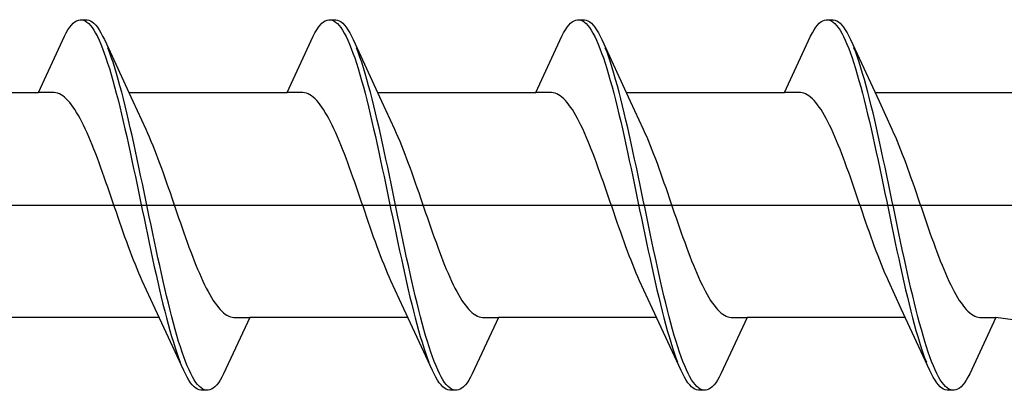
# Model space of a CAD drawing. Extents: x 105 to 1155, y 126 to 1687.
# Drawn here: x 840 to 851, y 527 to 531 of the extents above; entities that cross this region are included whole.
import ezdxf

# ---------------------------------------------------------------- set-up
doc = ezdxf.new("R2010")
doc.units = 0
doc.layers.add('YKK_13', color=4, linetype='CONTINUOUS', lineweight=30)

msp = doc.modelspace()

# ---------------------------------------------------------------- linework, layer by layer
at = {"layer": 'YKK_13', "linetype": 'ByBlock', "lineweight": -2, "ltscale": 3}
for p, q in [((840.833, 531.076), (840.853, 531.088)), ((840.853, 531.088), (840.873, 531.096)), ((840.873, 531.096), (840.892, 531.1)), ((840.892, 531.1), (840.972, 531.1)), ((840.931, 531.095), (840.951, 531.086)), ((840.951, 531.086), (840.97, 531.073)), ((840.972, 531.1), (840.992, 531.096)), ((840.992, 531.096), (841.011, 531.088)), ((841.011, 531.088), (841.031, 531.076)), ((843.653, 531.076), (843.673, 531.088)), ((843.673, 531.088), (843.693, 531.096)), ((843.693, 531.096), (843.712, 531.1)), ((843.712, 531.1), (843.792, 531.1)), ((843.751, 531.095), (843.771, 531.086)), ((843.771, 531.086), (843.79, 531.073)), ((843.792, 531.1), (843.812, 531.096)), ((843.812, 531.096), (843.831, 531.088)), ((843.831, 531.088), (843.851, 531.076)), ((846.473, 531.076), (846.493, 531.088)), ((846.493, 531.088), (846.513, 531.096)), ((846.513, 531.096), (846.532, 531.1)), ((846.532, 531.1), (846.612, 531.1)), ((846.571, 531.095), (846.591, 531.086)), ((846.591, 531.086), (846.61, 531.073)), ((846.612, 531.1), (846.632, 531.096)), ((846.632, 531.096), (846.651, 531.088)), ((846.651, 531.088), (846.671, 531.076)), ((849.293, 531.076), (849.313, 531.088)), ((849.313, 531.088), (849.333, 531.096)), ((849.333, 531.096), (849.352, 531.1)), ((849.352, 531.1), (849.432, 531.1)), ((849.391, 531.095), (849.411, 531.086)), ((849.411, 531.086), (849.43, 531.073)), ((849.432, 531.1), (849.452, 531.096)), ((849.452, 531.096), (849.471, 531.088)), ((849.471, 531.088), (849.491, 531.076)), ((840.735, 530.952), (840.755, 530.985)), ((840.755, 530.985), (840.775, 531.014)), ((840.775, 531.014), (840.794, 531.038)), ((840.794, 531.038), (840.814, 531.059)), ((840.814, 531.059), (840.833, 531.076)), ((840.97, 531.073), (840.99, 531.056)), ((840.99, 531.056), (841.01, 531.035)), ((841.01, 531.035), (841.029, 531.01)), ((841.029, 531.01), (841.049, 530.98)), ((841.031, 531.076), (841.05, 531.059)), ((841.049, 530.98), (841.068, 530.947)), ((841.05, 531.059), (841.07, 531.038)), ((841.07, 531.038), (841.09, 531.014)), ((841.09, 531.014), (841.109, 530.985)), ((841.109, 530.985), (841.129, 530.952)), ((843.555, 530.952), (843.575, 530.985)), ((843.575, 530.985), (843.595, 531.014)), ((843.595, 531.014), (843.614, 531.038)), ((843.614, 531.038), (843.634, 531.059)), ((843.634, 531.059), (843.653, 531.076)), ((843.79, 531.073), (843.81, 531.056)), ((843.81, 531.056), (843.83, 531.035)), ((843.83, 531.035), (843.849, 531.01)), ((843.849, 531.01), (843.869, 530.98)), ((843.851, 531.076), (843.87, 531.059)), ((843.869, 530.98), (843.888, 530.947)), ((843.87, 531.059), (843.89, 531.038)), ((843.89, 531.038), (843.91, 531.014)), ((843.91, 531.014), (843.929, 530.985)), ((843.929, 530.985), (843.949, 530.952)), ((846.375, 530.952), (846.395, 530.985)), ((846.395, 530.985), (846.415, 531.014)), ((846.415, 531.014), (846.434, 531.038)), ((846.434, 531.038), (846.454, 531.059)), ((846.454, 531.059), (846.473, 531.076)), ((846.61, 531.073), (846.63, 531.056)), ((846.63, 531.056), (846.65, 531.035)), ((846.65, 531.035), (846.669, 531.01)), ((846.669, 531.01), (846.689, 530.98)), ((846.671, 531.076), (846.69, 531.059)), ((846.689, 530.98), (846.708, 530.947)), ((846.69, 531.059), (846.71, 531.038)), ((846.71, 531.038), (846.73, 531.014)), ((846.73, 531.014), (846.749, 530.985)), ((846.749, 530.985), (846.769, 530.952)), ((849.195, 530.952), (849.215, 530.985)), ((849.215, 530.985), (849.235, 531.014)), ((849.235, 531.014), (849.254, 531.038)), ((849.254, 531.038), (849.274, 531.059)), ((849.274, 531.059), (849.293, 531.076)), ((849.43, 531.073), (849.45, 531.056)), ((849.45, 531.056), (849.47, 531.035)), ((849.47, 531.035), (849.489, 531.01)), ((849.489, 531.01), (849.509, 530.98)), ((849.491, 531.076), (849.51, 531.059)), ((849.509, 530.98), (849.528, 530.947)), ((849.51, 531.059), (849.53, 531.038)), ((849.53, 531.038), (849.55, 531.014)), ((849.55, 531.014), (849.569, 530.985)), ((849.569, 530.985), (849.589, 530.952)), ((840.419, 530.275), (840.716, 530.915)), ((840.716, 530.915), (840.735, 530.952)), ((841.068, 530.947), (841.088, 530.909)), ((841.088, 530.909), (841.108, 530.868)), ((841.108, 530.868), (841.127, 530.823)), ((841.129, 530.952), (841.148, 530.915)), ((841.148, 530.915), (841.168, 530.875)), ((841.168, 530.875), (841.491, 530.176)), ((843.239, 530.275), (843.536, 530.915)), ((843.536, 530.915), (843.555, 530.952)), ((843.888, 530.947), (843.908, 530.909)), ((843.908, 530.909), (843.928, 530.868)), ((843.928, 530.868), (843.947, 530.823)), ((843.949, 530.952), (843.968, 530.915)), ((843.968, 530.915), (843.988, 530.875)), ((843.988, 530.875), (844.311, 530.176)), ((846.059, 530.275), (846.356, 530.915)), ((846.356, 530.915), (846.375, 530.952)), ((846.708, 530.947), (846.728, 530.909)), ((846.728, 530.909), (846.748, 530.868)), ((846.748, 530.868), (846.767, 530.823)), ((846.769, 530.952), (846.788, 530.915)), ((846.788, 530.915), (846.808, 530.875)), ((846.808, 530.875), (847.131, 530.176)), ((848.879, 530.275), (849.176, 530.915)), ((849.176, 530.915), (849.195, 530.952)), ((849.528, 530.947), (849.548, 530.909)), ((849.548, 530.909), (849.568, 530.868)), ((849.568, 530.868), (849.587, 530.823)), ((849.589, 530.952), (849.608, 530.915)), ((849.608, 530.915), (849.628, 530.875)), ((849.628, 530.875), (849.951, 530.176)), ((841.127, 530.823), (841.147, 530.775)), ((841.147, 530.775), (841.166, 530.722)), ((841.227, 530.731), (841.207, 530.782)), ((843.947, 530.823), (843.967, 530.775)), ((843.967, 530.775), (843.986, 530.722)), ((844.047, 530.731), (844.027, 530.782)), ((846.767, 530.823), (846.787, 530.775)), ((846.787, 530.775), (846.806, 530.722)), ((846.867, 530.731), (846.847, 530.782)), ((849.587, 530.823), (849.607, 530.775)), ((849.607, 530.775), (849.626, 530.722)), ((849.687, 530.731), (849.667, 530.782)), ((841.166, 530.722), (841.186, 530.667)), ((841.186, 530.667), (841.205, 530.608)), ((841.246, 530.675), (841.227, 530.731)), ((841.266, 530.617), (841.246, 530.675)), ((843.986, 530.722), (844.006, 530.667)), ((844.006, 530.667), (844.025, 530.608)), ((844.066, 530.675), (844.047, 530.731)), ((844.086, 530.617), (844.066, 530.675)), ((846.806, 530.722), (846.826, 530.667)), ((846.826, 530.667), (846.845, 530.608)), ((846.886, 530.675), (846.867, 530.731)), ((846.906, 530.617), (846.886, 530.675)), ((849.626, 530.722), (849.646, 530.667)), ((849.646, 530.667), (849.665, 530.608)), ((849.706, 530.675), (849.687, 530.731)), ((849.726, 530.617), (849.706, 530.675)), ((841.205, 530.608), (841.225, 530.546)), ((841.225, 530.546), (841.245, 530.48)), ((841.285, 530.555), (841.266, 530.617)), ((841.305, 530.49), (841.285, 530.555)), ((844.025, 530.608), (844.045, 530.546)), ((844.045, 530.546), (844.065, 530.48)), ((844.105, 530.555), (844.086, 530.617)), ((844.125, 530.49), (844.105, 530.555)), ((846.845, 530.608), (846.865, 530.546)), ((846.865, 530.546), (846.885, 530.48)), ((846.925, 530.555), (846.906, 530.617)), ((846.945, 530.49), (846.925, 530.555)), ((849.665, 530.608), (849.685, 530.546)), ((849.685, 530.546), (849.705, 530.48)), ((849.745, 530.555), (849.726, 530.617)), ((849.765, 530.49), (849.745, 530.555)), ((841.245, 530.48), (841.264, 530.412)), ((841.325, 530.422), (841.305, 530.49)), ((841.344, 530.352), (841.325, 530.422)), ((844.065, 530.48), (844.084, 530.412)), ((844.145, 530.422), (844.125, 530.49)), ((844.164, 530.352), (844.145, 530.422)), ((846.885, 530.48), (846.904, 530.412)), ((846.965, 530.422), (846.945, 530.49)), ((846.984, 530.352), (846.965, 530.422)), ((849.705, 530.48), (849.724, 530.412)), ((849.785, 530.422), (849.765, 530.49)), ((849.804, 530.352), (849.785, 530.422)), ((841.264, 530.412), (841.284, 530.341)), ((841.284, 530.341), (841.303, 530.267)), ((841.364, 530.278), (841.344, 530.352)), ((844.084, 530.412), (844.104, 530.341)), ((844.104, 530.341), (844.123, 530.267)), ((844.184, 530.278), (844.164, 530.352)), ((846.904, 530.412), (846.924, 530.341)), ((846.924, 530.341), (846.943, 530.267)), ((847.004, 530.278), (846.984, 530.352)), ((849.724, 530.412), (849.744, 530.341)), ((849.744, 530.341), (849.763, 530.267)), ((849.824, 530.278), (849.804, 530.352)), ((838.625, 530.275), (840.419, 530.275)), ((840.599, 530.275), (840.419, 530.275)), ((840.618, 530.272), (840.599, 530.275)), ((840.638, 530.267), (840.618, 530.272)), ((840.657, 530.26), (840.638, 530.267)), ((840.677, 530.25), (840.657, 530.26)), ((840.696, 530.237), (840.677, 530.25)), ((840.716, 530.222), (840.696, 530.237)), ((840.736, 530.204), (840.716, 530.222)), ((840.755, 530.184), (840.736, 530.204)), ((841.303, 530.267), (841.323, 530.19)), ((841.323, 530.19), (841.343, 530.111)), ((841.383, 530.202), (841.364, 530.278)), ((841.403, 530.124), (841.383, 530.202)), ((841.445, 530.275), (843.239, 530.275)), ((843.419, 530.275), (843.239, 530.275)), ((843.438, 530.272), (843.419, 530.275)), ((843.458, 530.267), (843.438, 530.272)), ((843.477, 530.26), (843.458, 530.267)), ((843.497, 530.25), (843.477, 530.26)), ((843.516, 530.237), (843.497, 530.25)), ((843.536, 530.222), (843.516, 530.237)), ((843.556, 530.204), (843.536, 530.222)), ((843.575, 530.184), (843.556, 530.204)), ((844.123, 530.267), (844.143, 530.19)), ((844.143, 530.19), (844.163, 530.111)), ((844.203, 530.202), (844.184, 530.278)), ((844.223, 530.124), (844.203, 530.202)), ((844.265, 530.275), (846.059, 530.275)), ((846.239, 530.275), (846.059, 530.275)), ((846.258, 530.272), (846.239, 530.275)), ((846.278, 530.267), (846.258, 530.272)), ((846.297, 530.26), (846.278, 530.267)), ((846.317, 530.25), (846.297, 530.26)), ((846.336, 530.237), (846.317, 530.25)), ((846.356, 530.222), (846.336, 530.237)), ((846.376, 530.204), (846.356, 530.222)), ((846.395, 530.184), (846.376, 530.204)), ((846.943, 530.267), (846.963, 530.19)), ((846.963, 530.19), (846.983, 530.111)), ((847.023, 530.202), (847.004, 530.278)), ((847.043, 530.124), (847.023, 530.202)), ((847.085, 530.275), (848.879, 530.275)), ((849.059, 530.275), (848.879, 530.275)), ((849.078, 530.272), (849.059, 530.275)), ((849.098, 530.267), (849.078, 530.272)), ((849.117, 530.26), (849.098, 530.267)), ((849.137, 530.25), (849.117, 530.26)), ((849.156, 530.237), (849.137, 530.25)), ((849.176, 530.222), (849.156, 530.237)), ((849.196, 530.204), (849.176, 530.222)), ((849.215, 530.184), (849.196, 530.204)), ((849.763, 530.267), (849.783, 530.19)), ((849.783, 530.19), (849.803, 530.111)), ((849.843, 530.202), (849.824, 530.278)), ((849.863, 530.124), (849.843, 530.202)), ((849.905, 530.275), (851.699, 530.275)), ((840.775, 530.162), (840.755, 530.184)), ((840.794, 530.137), (840.775, 530.162)), ((840.814, 530.11), (840.794, 530.137)), ((840.834, 530.081), (840.814, 530.11)), ((840.853, 530.049), (840.834, 530.081)), ((841.343, 530.111), (841.362, 530.03)), ((841.423, 530.043), (841.403, 530.124)), ((841.491, 530.176), (841.638, 529.859)), ((843.595, 530.162), (843.575, 530.184)), ((843.614, 530.137), (843.595, 530.162)), ((843.634, 530.11), (843.614, 530.137)), ((843.654, 530.081), (843.634, 530.11)), ((843.673, 530.049), (843.654, 530.081)), ((844.163, 530.111), (844.182, 530.03)), ((844.243, 530.043), (844.223, 530.124)), ((844.311, 530.176), (844.458, 529.859)), ((846.415, 530.162), (846.395, 530.184)), ((846.434, 530.137), (846.415, 530.162)), ((846.454, 530.11), (846.434, 530.137)), ((846.474, 530.081), (846.454, 530.11)), ((846.493, 530.049), (846.474, 530.081)), ((846.983, 530.111), (847.002, 530.03)), ((847.063, 530.043), (847.043, 530.124)), ((847.131, 530.176), (847.278, 529.859)), ((849.235, 530.162), (849.215, 530.184)), ((849.254, 530.137), (849.235, 530.162)), ((849.274, 530.11), (849.254, 530.137)), ((849.294, 530.081), (849.274, 530.11)), ((849.313, 530.049), (849.294, 530.081)), ((849.803, 530.111), (849.822, 530.03)), ((849.883, 530.043), (849.863, 530.124)), ((849.951, 530.176), (850.098, 529.859)), ((840.873, 530.016), (840.853, 530.049)), ((840.892, 529.98), (840.873, 530.016)), ((840.912, 529.943), (840.892, 529.98)), ((841.362, 530.03), (841.382, 529.947)), ((841.442, 529.96), (841.423, 530.043)), ((843.693, 530.016), (843.673, 530.049)), ((843.712, 529.98), (843.693, 530.016)), ((843.732, 529.943), (843.712, 529.98)), ((844.182, 530.03), (844.202, 529.947)), ((844.262, 529.96), (844.243, 530.043)), ((846.513, 530.016), (846.493, 530.049)), ((846.532, 529.98), (846.513, 530.016)), ((846.552, 529.943), (846.532, 529.98)), ((847.002, 530.03), (847.022, 529.947)), ((847.082, 529.96), (847.063, 530.043)), ((849.333, 530.016), (849.313, 530.049)), ((849.352, 529.98), (849.333, 530.016)), ((849.372, 529.943), (849.352, 529.98)), ((849.822, 530.03), (849.842, 529.947)), ((849.902, 529.96), (849.883, 530.043)), ((840.931, 529.903), (840.912, 529.943)), ((840.951, 529.862), (840.931, 529.903)), ((840.971, 529.819), (840.951, 529.862)), ((841.382, 529.947), (841.401, 529.862)), ((841.401, 529.862), (841.421, 529.775)), ((841.462, 529.875), (841.442, 529.96)), ((841.481, 529.789), (841.462, 529.875)), ((841.638, 529.859), (841.657, 529.815)), ((843.751, 529.903), (843.732, 529.943)), ((843.771, 529.862), (843.751, 529.903)), ((843.791, 529.819), (843.771, 529.862)), ((844.202, 529.947), (844.221, 529.862)), ((844.221, 529.862), (844.241, 529.775)), ((844.282, 529.875), (844.262, 529.96)), ((844.301, 529.789), (844.282, 529.875)), ((844.458, 529.859), (844.477, 529.815)), ((846.571, 529.903), (846.552, 529.943)), ((846.591, 529.862), (846.571, 529.903)), ((846.611, 529.819), (846.591, 529.862)), ((847.022, 529.947), (847.041, 529.862)), ((847.041, 529.862), (847.061, 529.775)), ((847.102, 529.875), (847.082, 529.96)), ((847.121, 529.789), (847.102, 529.875)), ((847.278, 529.859), (847.297, 529.815)), ((849.391, 529.903), (849.372, 529.943)), ((849.411, 529.862), (849.391, 529.903)), ((849.431, 529.819), (849.411, 529.862)), ((849.842, 529.947), (849.861, 529.862)), ((849.861, 529.862), (849.881, 529.775)), ((849.922, 529.875), (849.902, 529.96)), ((849.941, 529.789), (849.922, 529.875)), ((850.098, 529.859), (850.117, 529.815)), ((840.99, 529.774), (840.971, 529.819)), ((841.01, 529.728), (840.99, 529.774)), ((841.421, 529.775), (841.44, 529.687)), ((841.501, 529.7), (841.481, 529.789)), ((841.657, 529.815), (841.677, 529.771)), ((841.677, 529.771), (841.696, 529.724)), ((843.81, 529.774), (843.791, 529.819)), ((843.83, 529.728), (843.81, 529.774)), ((844.241, 529.775), (844.26, 529.687)), ((844.321, 529.7), (844.301, 529.789)), ((844.477, 529.815), (844.497, 529.771)), ((844.497, 529.771), (844.516, 529.724)), ((846.63, 529.774), (846.611, 529.819)), ((846.65, 529.728), (846.63, 529.774)), ((847.061, 529.775), (847.08, 529.687)), ((847.141, 529.7), (847.121, 529.789)), ((847.297, 529.815), (847.317, 529.771)), ((847.317, 529.771), (847.336, 529.724)), ((849.45, 529.774), (849.431, 529.819)), ((849.47, 529.728), (849.45, 529.774)), ((849.881, 529.775), (849.9, 529.687)), ((849.961, 529.7), (849.941, 529.789)), ((850.117, 529.815), (850.137, 529.771)), ((850.137, 529.771), (850.156, 529.724)), ((841.029, 529.68), (841.01, 529.728)), ((841.049, 529.631), (841.029, 529.68)), ((841.069, 529.581), (841.049, 529.631)), ((841.44, 529.687), (841.46, 529.597)), ((841.52, 529.611), (841.501, 529.7)), ((841.696, 529.724), (841.716, 529.676)), ((841.716, 529.676), (841.736, 529.627)), ((843.849, 529.68), (843.83, 529.728)), ((843.869, 529.631), (843.849, 529.68)), ((843.889, 529.581), (843.869, 529.631)), ((844.26, 529.687), (844.28, 529.597)), ((844.34, 529.611), (844.321, 529.7)), ((844.516, 529.724), (844.536, 529.676)), ((844.536, 529.676), (844.556, 529.627)), ((846.669, 529.68), (846.65, 529.728)), ((846.689, 529.631), (846.669, 529.68)), ((846.709, 529.581), (846.689, 529.631)), ((847.08, 529.687), (847.1, 529.597)), ((847.16, 529.611), (847.141, 529.7)), ((847.336, 529.724), (847.356, 529.676)), ((847.356, 529.676), (847.376, 529.627)), ((849.489, 529.68), (849.47, 529.728)), ((849.509, 529.631), (849.489, 529.68)), ((849.529, 529.581), (849.509, 529.631)), ((849.9, 529.687), (849.92, 529.597)), ((849.98, 529.611), (849.961, 529.7)), ((850.156, 529.724), (850.176, 529.676)), ((850.176, 529.676), (850.196, 529.627)), ((841.088, 529.529), (841.069, 529.581)), ((841.108, 529.477), (841.088, 529.529)), ((841.46, 529.597), (841.48, 529.506)), ((841.54, 529.52), (841.52, 529.611)), ((841.56, 529.428), (841.54, 529.52)), ((841.736, 529.627), (841.755, 529.577)), ((841.755, 529.577), (841.775, 529.525)), ((841.775, 529.525), (841.794, 529.473)), ((843.908, 529.529), (843.889, 529.581)), ((843.928, 529.477), (843.908, 529.529)), ((844.28, 529.597), (844.3, 529.506)), ((844.36, 529.52), (844.34, 529.611)), ((844.38, 529.428), (844.36, 529.52)), ((844.556, 529.627), (844.575, 529.577)), ((844.575, 529.577), (844.595, 529.525)), ((844.595, 529.525), (844.614, 529.473)), ((846.728, 529.529), (846.709, 529.581)), ((846.748, 529.477), (846.728, 529.529)), ((847.1, 529.597), (847.12, 529.506)), ((847.18, 529.52), (847.16, 529.611)), ((847.2, 529.428), (847.18, 529.52)), ((847.376, 529.627), (847.395, 529.577)), ((847.395, 529.577), (847.415, 529.525)), ((847.415, 529.525), (847.434, 529.473)), ((849.548, 529.529), (849.529, 529.581)), ((849.568, 529.477), (849.548, 529.529)), ((849.92, 529.597), (849.94, 529.506)), ((850, 529.52), (849.98, 529.611)), ((850.02, 529.428), (850, 529.52)), ((850.196, 529.627), (850.215, 529.577)), ((850.215, 529.577), (850.235, 529.525)), ((850.235, 529.525), (850.254, 529.473)), ((841.127, 529.423), (841.108, 529.477)), ((841.147, 529.369), (841.127, 529.423)), ((841.48, 529.506), (841.499, 529.414)), ((841.499, 529.414), (841.519, 529.322)), ((841.579, 529.336), (841.56, 529.428)), ((841.794, 529.473), (841.814, 529.419)), ((841.814, 529.419), (841.834, 529.364)), ((843.947, 529.423), (843.928, 529.477)), ((843.967, 529.369), (843.947, 529.423)), ((844.3, 529.506), (844.319, 529.414)), ((844.319, 529.414), (844.339, 529.322)), ((844.399, 529.336), (844.38, 529.428)), ((844.614, 529.473), (844.634, 529.419)), ((844.634, 529.419), (844.654, 529.364)), ((846.767, 529.423), (846.748, 529.477)), ((846.787, 529.369), (846.767, 529.423)), ((847.12, 529.506), (847.139, 529.414)), ((847.139, 529.414), (847.159, 529.322)), ((847.219, 529.336), (847.2, 529.428)), ((847.434, 529.473), (847.454, 529.419)), ((847.454, 529.419), (847.474, 529.364)), ((849.587, 529.423), (849.568, 529.477)), ((849.607, 529.369), (849.587, 529.423)), ((849.94, 529.506), (849.959, 529.414)), ((849.959, 529.414), (849.979, 529.322)), ((850.039, 529.336), (850.02, 529.428)), ((850.254, 529.473), (850.274, 529.419)), ((850.274, 529.419), (850.294, 529.364)), ((841.166, 529.314), (841.147, 529.369)), ((841.186, 529.258), (841.166, 529.314)), ((841.519, 529.322), (841.538, 529.228)), ((841.599, 529.242), (841.579, 529.336)), ((841.834, 529.364), (841.853, 529.309)), ((841.853, 529.309), (841.873, 529.253)), ((843.986, 529.314), (843.967, 529.369)), ((844.006, 529.258), (843.986, 529.314)), ((844.339, 529.322), (844.358, 529.228)), ((844.419, 529.242), (844.399, 529.336)), ((844.654, 529.364), (844.673, 529.309)), ((844.673, 529.309), (844.693, 529.253)), ((846.806, 529.314), (846.787, 529.369)), ((846.826, 529.258), (846.806, 529.314)), ((847.159, 529.322), (847.178, 529.228)), ((847.239, 529.242), (847.219, 529.336)), ((847.474, 529.364), (847.493, 529.309)), ((847.493, 529.309), (847.513, 529.253)), ((849.626, 529.314), (849.607, 529.369)), ((849.646, 529.258), (849.626, 529.314)), ((849.979, 529.322), (849.998, 529.228)), ((850.059, 529.242), (850.039, 529.336)), ((850.294, 529.364), (850.313, 529.309)), ((850.313, 529.309), (850.333, 529.253)), ((841.206, 529.202), (841.186, 529.258)), ((841.225, 529.145), (841.206, 529.202)), ((841.538, 529.228), (841.558, 529.134)), ((841.618, 529.148), (841.599, 529.242)), ((841.873, 529.253), (841.892, 529.197)), ((841.892, 529.197), (841.912, 529.14)), ((844.026, 529.202), (844.006, 529.258)), ((844.045, 529.145), (844.026, 529.202)), ((844.358, 529.228), (844.378, 529.134)), ((844.438, 529.148), (844.419, 529.242)), ((844.693, 529.253), (844.712, 529.197)), ((844.712, 529.197), (844.732, 529.14)), ((846.846, 529.202), (846.826, 529.258)), ((846.865, 529.145), (846.846, 529.202)), ((847.178, 529.228), (847.198, 529.134)), ((847.258, 529.148), (847.239, 529.242)), ((847.513, 529.253), (847.532, 529.197)), ((847.532, 529.197), (847.552, 529.14)), ((849.666, 529.202), (849.646, 529.258)), ((849.685, 529.145), (849.666, 529.202)), ((849.998, 529.228), (850.018, 529.134)), ((850.078, 529.148), (850.059, 529.242)), ((850.333, 529.253), (850.352, 529.197)), ((850.352, 529.197), (850.372, 529.14)), ((841.245, 529.088), (841.225, 529.145)), ((841.264, 529.031), (841.245, 529.088)), ((841.558, 529.134), (841.578, 529.04)), ((841.638, 529.054), (841.618, 529.148)), ((841.912, 529.14), (841.931, 529.083)), ((841.931, 529.083), (841.951, 529.026)), ((844.065, 529.088), (844.045, 529.145)), ((844.084, 529.031), (844.065, 529.088)), ((844.378, 529.134), (844.398, 529.04)), ((844.458, 529.054), (844.438, 529.148)), ((844.732, 529.14), (844.751, 529.083)), ((844.751, 529.083), (844.771, 529.026)), ((846.885, 529.088), (846.865, 529.145)), ((846.904, 529.031), (846.885, 529.088)), ((847.198, 529.134), (847.218, 529.04)), ((847.278, 529.054), (847.258, 529.148)), ((847.552, 529.14), (847.571, 529.083)), ((847.571, 529.083), (847.591, 529.026)), ((849.705, 529.088), (849.685, 529.145)), ((849.724, 529.031), (849.705, 529.088)), ((850.018, 529.134), (850.038, 529.04)), ((850.098, 529.054), (850.078, 529.148)), ((850.372, 529.14), (850.391, 529.083)), ((850.391, 529.083), (850.411, 529.026)), ((841.284, 528.974), (841.264, 529.031)), ((841.304, 528.917), (841.284, 528.974)), ((841.578, 529.04), (841.597, 528.946)), ((841.658, 528.96), (841.638, 529.054)), ((841.951, 529.026), (841.971, 528.969)), ((841.971, 528.969), (841.99, 528.912)), ((844.104, 528.974), (844.084, 529.031)), ((844.124, 528.917), (844.104, 528.974)), ((844.398, 529.04), (844.417, 528.946)), ((844.478, 528.96), (844.458, 529.054)), ((844.771, 529.026), (844.791, 528.969)), ((844.791, 528.969), (844.81, 528.912)), ((846.924, 528.974), (846.904, 529.031)), ((846.944, 528.917), (846.924, 528.974)), ((847.218, 529.04), (847.237, 528.946)), ((847.298, 528.96), (847.278, 529.054)), ((847.591, 529.026), (847.611, 528.969)), ((847.611, 528.969), (847.63, 528.912)), ((849.744, 528.974), (849.724, 529.031)), ((849.764, 528.917), (849.744, 528.974)), ((850.038, 529.04), (850.057, 528.946)), ((850.118, 528.96), (850.098, 529.054)), ((850.411, 529.026), (850.431, 528.969)), ((850.431, 528.969), (850.45, 528.912)), ((841.323, 528.86), (841.304, 528.917)), ((841.343, 528.803), (841.323, 528.86)), ((841.597, 528.946), (841.617, 528.852)), ((841.617, 528.852), (841.636, 528.758)), ((841.677, 528.866), (841.658, 528.96)), ((841.697, 528.772), (841.677, 528.866)), ((841.99, 528.912), (842.01, 528.855)), ((842.01, 528.855), (842.029, 528.798)), ((844.143, 528.86), (844.124, 528.917)), ((844.163, 528.803), (844.143, 528.86)), ((844.417, 528.946), (844.437, 528.852)), ((844.437, 528.852), (844.456, 528.758)), ((844.497, 528.866), (844.478, 528.96)), ((844.517, 528.772), (844.497, 528.866)), ((844.81, 528.912), (844.83, 528.855)), ((844.83, 528.855), (844.849, 528.798)), ((846.963, 528.86), (846.944, 528.917)), ((846.983, 528.803), (846.963, 528.86)), ((847.237, 528.946), (847.257, 528.852)), ((847.257, 528.852), (847.276, 528.758)), ((847.317, 528.866), (847.298, 528.96)), ((847.337, 528.772), (847.317, 528.866)), ((847.63, 528.912), (847.65, 528.855)), ((847.65, 528.855), (847.669, 528.798)), ((849.783, 528.86), (849.764, 528.917)), ((849.803, 528.803), (849.783, 528.86)), ((850.057, 528.946), (850.077, 528.852)), ((850.077, 528.852), (850.096, 528.758)), ((850.137, 528.866), (850.118, 528.96)), ((850.157, 528.772), (850.137, 528.866)), ((850.45, 528.912), (850.47, 528.855)), ((850.47, 528.855), (850.489, 528.798)), ((841.362, 528.747), (841.343, 528.803)), ((841.382, 528.691), (841.362, 528.747)), ((841.636, 528.758), (841.656, 528.664)), ((841.716, 528.678), (841.697, 528.772)), ((842.029, 528.798), (842.049, 528.742)), ((842.049, 528.742), (842.069, 528.686)), ((844.182, 528.747), (844.163, 528.803)), ((844.202, 528.691), (844.182, 528.747)), ((844.456, 528.758), (844.476, 528.664)), ((844.536, 528.678), (844.517, 528.772)), ((844.849, 528.798), (844.869, 528.742)), ((844.869, 528.742), (844.889, 528.686)), ((847.002, 528.747), (846.983, 528.803)), ((847.022, 528.691), (847.002, 528.747)), ((847.276, 528.758), (847.296, 528.664)), ((847.356, 528.678), (847.337, 528.772)), ((847.669, 528.798), (847.689, 528.742)), ((847.689, 528.742), (847.709, 528.686)), ((849.822, 528.747), (849.803, 528.803)), ((849.842, 528.691), (849.822, 528.747)), ((850.096, 528.758), (850.116, 528.664)), ((850.176, 528.678), (850.157, 528.772)), ((850.489, 528.798), (850.509, 528.742)), ((850.509, 528.742), (850.529, 528.686)), ((841.401, 528.636), (841.382, 528.691)), ((841.421, 528.581), (841.401, 528.636)), ((841.656, 528.664), (841.675, 528.572)), ((841.736, 528.586), (841.716, 528.678)), ((842.069, 528.686), (842.088, 528.631)), ((842.088, 528.631), (842.108, 528.577)), ((844.221, 528.636), (844.202, 528.691)), ((844.241, 528.581), (844.221, 528.636)), ((844.476, 528.664), (844.495, 528.572)), ((844.556, 528.586), (844.536, 528.678)), ((844.889, 528.686), (844.908, 528.631)), ((844.908, 528.631), (844.928, 528.577)), ((847.041, 528.636), (847.022, 528.691)), ((847.061, 528.581), (847.041, 528.636)), ((847.296, 528.664), (847.315, 528.572)), ((847.376, 528.586), (847.356, 528.678)), ((847.709, 528.686), (847.728, 528.631)), ((847.728, 528.631), (847.748, 528.577)), ((849.861, 528.636), (849.842, 528.691)), ((849.881, 528.581), (849.861, 528.636)), ((850.116, 528.664), (850.135, 528.572)), ((850.196, 528.586), (850.176, 528.678)), ((850.529, 528.686), (850.548, 528.631)), ((850.548, 528.631), (850.568, 528.577)), ((841.441, 528.527), (841.421, 528.581)), ((841.46, 528.475), (841.441, 528.527)), ((841.675, 528.572), (841.695, 528.48)), ((841.755, 528.494), (841.736, 528.586)), ((842.108, 528.577), (842.127, 528.523)), ((842.127, 528.523), (842.147, 528.471)), ((844.261, 528.527), (844.241, 528.581)), ((844.28, 528.475), (844.261, 528.527)), ((844.495, 528.572), (844.515, 528.48)), ((844.575, 528.494), (844.556, 528.586)), ((844.928, 528.577), (844.947, 528.523)), ((844.947, 528.523), (844.967, 528.471)), ((847.081, 528.527), (847.061, 528.581)), ((847.1, 528.475), (847.081, 528.527)), ((847.315, 528.572), (847.335, 528.48)), ((847.395, 528.494), (847.376, 528.586)), ((847.748, 528.577), (847.767, 528.523)), ((847.767, 528.523), (847.787, 528.471)), ((849.901, 528.527), (849.881, 528.581)), ((849.92, 528.475), (849.901, 528.527)), ((850.135, 528.572), (850.155, 528.48)), ((850.215, 528.494), (850.196, 528.586)), ((850.568, 528.577), (850.587, 528.523)), ((850.587, 528.523), (850.607, 528.471)), ((841.48, 528.423), (841.46, 528.475)), ((841.499, 528.373), (841.48, 528.423)), ((841.695, 528.48), (841.715, 528.389)), ((841.775, 528.403), (841.755, 528.494)), ((842.147, 528.471), (842.166, 528.419)), ((842.166, 528.419), (842.186, 528.369)), ((844.3, 528.423), (844.28, 528.475)), ((844.319, 528.373), (844.3, 528.423)), ((844.515, 528.48), (844.535, 528.389)), ((844.595, 528.403), (844.575, 528.494)), ((844.967, 528.471), (844.986, 528.419)), ((844.986, 528.419), (845.006, 528.369)), ((847.12, 528.423), (847.1, 528.475)), ((847.139, 528.373), (847.12, 528.423)), ((847.335, 528.48), (847.355, 528.389)), ((847.415, 528.403), (847.395, 528.494)), ((847.787, 528.471), (847.806, 528.419)), ((847.806, 528.419), (847.826, 528.369)), ((849.94, 528.423), (849.92, 528.475)), ((849.959, 528.373), (849.94, 528.423)), ((850.155, 528.48), (850.175, 528.389)), ((850.235, 528.403), (850.215, 528.494)), ((850.607, 528.471), (850.626, 528.419)), ((850.626, 528.419), (850.646, 528.369)), ((841.519, 528.324), (841.499, 528.373)), ((841.539, 528.276), (841.519, 528.324)), ((841.715, 528.389), (841.734, 528.3)), ((841.734, 528.3), (841.754, 528.211)), ((841.795, 528.313), (841.775, 528.403)), ((841.814, 528.225), (841.795, 528.313)), ((842.186, 528.369), (842.206, 528.32)), ((842.206, 528.32), (842.225, 528.272)), ((844.339, 528.324), (844.319, 528.373)), ((844.359, 528.276), (844.339, 528.324)), ((844.535, 528.389), (844.554, 528.3)), ((844.554, 528.3), (844.574, 528.211)), ((844.615, 528.313), (844.595, 528.403)), ((844.634, 528.225), (844.615, 528.313)), ((845.006, 528.369), (845.026, 528.32)), ((845.026, 528.32), (845.045, 528.272)), ((847.159, 528.324), (847.139, 528.373)), ((847.179, 528.276), (847.159, 528.324)), ((847.355, 528.389), (847.374, 528.3)), ((847.374, 528.3), (847.394, 528.211)), ((847.435, 528.313), (847.415, 528.403)), ((847.454, 528.225), (847.435, 528.313)), ((847.826, 528.369), (847.846, 528.32)), ((847.846, 528.32), (847.865, 528.272)), ((849.979, 528.324), (849.959, 528.373)), ((849.999, 528.276), (849.979, 528.324)), ((850.175, 528.389), (850.194, 528.3)), ((850.194, 528.3), (850.214, 528.211)), ((850.255, 528.313), (850.235, 528.403)), ((850.274, 528.225), (850.255, 528.313)), ((850.646, 528.369), (850.666, 528.32)), ((850.666, 528.32), (850.685, 528.272)), ((841.558, 528.229), (841.539, 528.276)), ((841.578, 528.185), (841.558, 528.229)), ((841.597, 528.141), (841.578, 528.185)), ((841.754, 528.211), (841.773, 528.125)), ((841.834, 528.138), (841.814, 528.225)), ((842.225, 528.272), (842.245, 528.226)), ((842.245, 528.226), (842.264, 528.181)), ((842.264, 528.181), (842.284, 528.138)), ((844.378, 528.229), (844.359, 528.276)), ((844.398, 528.185), (844.378, 528.229)), ((844.417, 528.141), (844.398, 528.185)), ((844.574, 528.211), (844.593, 528.125)), ((844.654, 528.138), (844.634, 528.225)), ((845.045, 528.272), (845.065, 528.226)), ((845.065, 528.226), (845.084, 528.181)), ((845.084, 528.181), (845.104, 528.138)), ((847.198, 528.229), (847.179, 528.276)), ((847.218, 528.185), (847.198, 528.229)), ((847.237, 528.141), (847.218, 528.185)), ((847.394, 528.211), (847.413, 528.125)), ((847.474, 528.138), (847.454, 528.225)), ((847.865, 528.272), (847.885, 528.226)), ((847.885, 528.226), (847.904, 528.181)), ((847.904, 528.181), (847.924, 528.138)), ((850.018, 528.229), (849.999, 528.276)), ((850.038, 528.185), (850.018, 528.229)), ((850.057, 528.141), (850.038, 528.185)), ((850.214, 528.211), (850.233, 528.125)), ((850.294, 528.138), (850.274, 528.225)), ((850.685, 528.272), (850.705, 528.226)), ((850.705, 528.226), (850.724, 528.181)), ((850.724, 528.181), (850.744, 528.138)), ((841.744, 527.824), (841.597, 528.141)), ((841.773, 528.125), (841.793, 528.04)), ((841.853, 528.053), (841.834, 528.138)), ((842.284, 528.138), (842.304, 528.097)), ((842.304, 528.097), (842.323, 528.057)), ((844.564, 527.824), (844.417, 528.141)), ((844.593, 528.125), (844.613, 528.04)), ((844.673, 528.053), (844.654, 528.138)), ((845.104, 528.138), (845.124, 528.097)), ((845.124, 528.097), (845.143, 528.057)), ((847.384, 527.824), (847.237, 528.141)), ((847.413, 528.125), (847.433, 528.04)), ((847.493, 528.053), (847.474, 528.138)), ((847.924, 528.138), (847.944, 528.097)), ((847.944, 528.097), (847.963, 528.057)), ((850.204, 527.824), (850.057, 528.141)), ((850.233, 528.125), (850.253, 528.04)), ((850.313, 528.053), (850.294, 528.138)), ((850.744, 528.138), (850.764, 528.097)), ((850.764, 528.097), (850.783, 528.057)), ((841.793, 528.04), (841.813, 527.957)), ((841.813, 527.957), (841.832, 527.876)), ((841.873, 527.97), (841.853, 528.053)), ((841.893, 527.889), (841.873, 527.97)), ((842.323, 528.057), (842.343, 528.02)), ((842.343, 528.02), (842.362, 527.984)), ((842.362, 527.984), (842.382, 527.951)), ((844.613, 528.04), (844.633, 527.957)), ((844.633, 527.957), (844.652, 527.876)), ((844.693, 527.97), (844.673, 528.053)), ((844.713, 527.889), (844.693, 527.97)), ((845.143, 528.057), (845.163, 528.02)), ((845.163, 528.02), (845.182, 527.984)), ((845.182, 527.984), (845.202, 527.951)), ((847.433, 528.04), (847.453, 527.957)), ((847.453, 527.957), (847.472, 527.876)), ((847.513, 527.97), (847.493, 528.053)), ((847.533, 527.889), (847.513, 527.97)), ((847.963, 528.057), (847.983, 528.02)), ((847.983, 528.02), (848.002, 527.984)), ((848.002, 527.984), (848.022, 527.951)), ((850.253, 528.04), (850.273, 527.957)), ((850.273, 527.957), (850.292, 527.876)), ((850.333, 527.97), (850.313, 528.053)), ((850.353, 527.889), (850.333, 527.97)), ((850.783, 528.057), (850.803, 528.02)), ((850.803, 528.02), (850.822, 527.984)), ((850.822, 527.984), (850.842, 527.951)), ((841.832, 527.876), (841.852, 527.798)), ((841.912, 527.81), (841.893, 527.889)), ((842.382, 527.951), (842.401, 527.919)), ((842.401, 527.919), (842.421, 527.89)), ((842.421, 527.89), (842.441, 527.863)), ((842.441, 527.863), (842.46, 527.838)), ((844.652, 527.876), (844.672, 527.798)), ((844.732, 527.81), (844.713, 527.889)), ((845.202, 527.951), (845.221, 527.919)), ((845.221, 527.919), (845.241, 527.89)), ((845.241, 527.89), (845.261, 527.863)), ((845.261, 527.863), (845.28, 527.838)), ((847.472, 527.876), (847.492, 527.798)), ((847.552, 527.81), (847.533, 527.889)), ((848.022, 527.951), (848.041, 527.919)), ((848.041, 527.919), (848.061, 527.89)), ((848.061, 527.89), (848.081, 527.863)), ((848.081, 527.863), (848.1, 527.838)), ((850.292, 527.876), (850.312, 527.798)), ((850.372, 527.81), (850.353, 527.889)), ((850.842, 527.951), (850.861, 527.919)), ((850.861, 527.919), (850.881, 527.89)), ((850.881, 527.89), (850.901, 527.863)), ((850.901, 527.863), (850.92, 527.838)), ((842.067, 527.125), (841.744, 527.824)), ((841.852, 527.798), (841.871, 527.722)), ((841.932, 527.733), (841.912, 527.81)), ((841.951, 527.659), (841.932, 527.733)), ((842.46, 527.838), (842.48, 527.816)), ((842.48, 527.816), (842.499, 527.796)), ((842.499, 527.796), (842.519, 527.778)), ((842.519, 527.778), (842.539, 527.763)), ((842.539, 527.763), (842.558, 527.75)), ((842.558, 527.75), (842.578, 527.74)), ((842.578, 527.74), (842.597, 527.733)), ((844.887, 527.125), (844.564, 527.824)), ((844.672, 527.798), (844.691, 527.722)), ((844.752, 527.733), (844.732, 527.81)), ((844.771, 527.659), (844.752, 527.733)), ((845.28, 527.838), (845.3, 527.816)), ((845.3, 527.816), (845.319, 527.796)), ((845.319, 527.796), (845.339, 527.778)), ((845.339, 527.778), (845.359, 527.763)), ((845.359, 527.763), (845.378, 527.75)), ((845.378, 527.75), (845.398, 527.74)), ((845.398, 527.74), (845.417, 527.733)), ((847.707, 527.125), (847.384, 527.824)), ((847.492, 527.798), (847.511, 527.722)), ((847.572, 527.733), (847.552, 527.81)), ((847.591, 527.659), (847.572, 527.733)), ((848.1, 527.838), (848.12, 527.816)), ((848.12, 527.816), (848.139, 527.796)), ((848.139, 527.796), (848.159, 527.778)), ((848.159, 527.778), (848.179, 527.763)), ((848.179, 527.763), (848.198, 527.75)), ((848.198, 527.75), (848.218, 527.74)), ((848.218, 527.74), (848.237, 527.733)), ((850.527, 527.125), (850.204, 527.824)), ((850.312, 527.798), (850.331, 527.722)), ((850.392, 527.733), (850.372, 527.81)), ((850.411, 527.659), (850.392, 527.733)), ((850.92, 527.838), (850.94, 527.816)), ((850.94, 527.816), (850.959, 527.796)), ((850.959, 527.796), (850.979, 527.778)), ((850.979, 527.778), (850.999, 527.763)), ((850.999, 527.763), (851.018, 527.75)), ((851.018, 527.75), (851.038, 527.74)), ((851.038, 527.74), (851.057, 527.733)), ((841.79, 527.725), (839.996, 527.725)), ((841.871, 527.722), (841.891, 527.648)), ((841.891, 527.648), (841.91, 527.578)), ((841.971, 527.588), (841.951, 527.659)), ((842.816, 527.725), (842.519, 527.085)), ((842.597, 527.733), (842.617, 527.728)), ((842.617, 527.728), (842.636, 527.725)), ((842.636, 527.725), (842.816, 527.725)), ((844.61, 527.725), (842.816, 527.725)), ((844.691, 527.722), (844.711, 527.648)), ((844.711, 527.648), (844.73, 527.578)), ((844.791, 527.588), (844.771, 527.659)), ((845.636, 527.725), (845.339, 527.085)), ((845.417, 527.733), (845.437, 527.728)), ((845.437, 527.728), (845.456, 527.725)), ((845.456, 527.725), (845.636, 527.725)), ((847.43, 527.725), (845.636, 527.725)), ((847.511, 527.722), (847.531, 527.648)), ((847.531, 527.648), (847.55, 527.578)), ((847.611, 527.588), (847.591, 527.659)), ((848.456, 527.725), (848.159, 527.085)), ((848.237, 527.733), (848.257, 527.728)), ((848.257, 527.728), (848.276, 527.725)), ((848.276, 527.725), (848.456, 527.725)), ((850.25, 527.725), (848.456, 527.725)), ((850.331, 527.722), (850.351, 527.648)), ((850.351, 527.648), (850.37, 527.578)), ((850.431, 527.588), (850.411, 527.659)), ((851.276, 527.725), (850.979, 527.085)), ((851.057, 527.733), (851.077, 527.728)), ((851.077, 527.728), (851.096, 527.725)), ((851.096, 527.725), (851.276, 527.725)), ((851.468, 527.7), (851.276, 527.725)), ((841.91, 527.578), (841.93, 527.51)), ((841.99, 527.52), (841.971, 527.588)), ((842.01, 527.454), (841.99, 527.52)), ((844.73, 527.578), (844.75, 527.51)), ((844.81, 527.52), (844.791, 527.588)), ((844.83, 527.454), (844.81, 527.52)), ((847.55, 527.578), (847.57, 527.51)), ((847.63, 527.52), (847.611, 527.588)), ((847.65, 527.454), (847.63, 527.52)), ((850.37, 527.578), (850.39, 527.51)), ((850.45, 527.52), (850.431, 527.588)), ((850.47, 527.454), (850.45, 527.52)), ((841.93, 527.51), (841.95, 527.445)), ((841.95, 527.445), (841.969, 527.383)), ((842.03, 527.392), (842.01, 527.454)), ((844.75, 527.51), (844.77, 527.445)), ((844.77, 527.445), (844.789, 527.383)), ((844.85, 527.392), (844.83, 527.454)), ((847.57, 527.51), (847.59, 527.445)), ((847.59, 527.445), (847.609, 527.383)), ((847.67, 527.392), (847.65, 527.454)), ((850.39, 527.51), (850.41, 527.445)), ((850.41, 527.445), (850.429, 527.383)), ((850.49, 527.392), (850.47, 527.454)), ((841.969, 527.383), (841.989, 527.325)), ((841.989, 527.325), (842.008, 527.269)), ((842.049, 527.333), (842.03, 527.392)), ((842.069, 527.278), (842.049, 527.333)), ((844.789, 527.383), (844.809, 527.325)), ((844.809, 527.325), (844.828, 527.269)), ((844.869, 527.333), (844.85, 527.392)), ((844.889, 527.278), (844.869, 527.333)), ((847.609, 527.383), (847.629, 527.325)), ((847.629, 527.325), (847.648, 527.269)), ((847.689, 527.333), (847.67, 527.392)), ((847.709, 527.278), (847.689, 527.333)), ((850.429, 527.383), (850.449, 527.325)), ((850.449, 527.325), (850.468, 527.269)), ((850.509, 527.333), (850.49, 527.392)), ((850.529, 527.278), (850.509, 527.333)), ((842.008, 527.269), (842.028, 527.218)), ((842.088, 527.225), (842.069, 527.278)), ((842.108, 527.177), (842.088, 527.225)), ((842.128, 527.132), (842.108, 527.177)), ((844.828, 527.269), (844.848, 527.218)), ((844.908, 527.225), (844.889, 527.278)), ((844.928, 527.177), (844.908, 527.225)), ((844.948, 527.132), (844.928, 527.177)), ((847.648, 527.269), (847.668, 527.218)), ((847.728, 527.225), (847.709, 527.278)), ((847.748, 527.177), (847.728, 527.225)), ((847.768, 527.132), (847.748, 527.177)), ((850.468, 527.269), (850.488, 527.218)), ((850.548, 527.225), (850.529, 527.278)), ((850.568, 527.177), (850.548, 527.225)), ((850.588, 527.132), (850.568, 527.177)), ((842.087, 527.085), (842.067, 527.125)), ((842.106, 527.048), (842.087, 527.085)), ((842.147, 527.091), (842.128, 527.132)), ((842.167, 527.053), (842.147, 527.091)), ((842.519, 527.085), (842.5, 527.048)), ((844.907, 527.085), (844.887, 527.125)), ((844.926, 527.048), (844.907, 527.085)), ((844.967, 527.091), (844.948, 527.132)), ((844.987, 527.053), (844.967, 527.091)), ((845.339, 527.085), (845.32, 527.048)), ((847.727, 527.085), (847.707, 527.125)), ((847.746, 527.048), (847.727, 527.085)), ((847.787, 527.091), (847.768, 527.132)), ((847.807, 527.053), (847.787, 527.091)), ((848.159, 527.085), (848.14, 527.048)), ((850.547, 527.085), (850.527, 527.125)), ((850.566, 527.048), (850.547, 527.085)), ((850.607, 527.091), (850.588, 527.132)), ((850.627, 527.053), (850.607, 527.091)), ((850.979, 527.085), (850.96, 527.048)), ((842.126, 527.015), (842.106, 527.048)), ((842.145, 526.986), (842.126, 527.015)), ((842.165, 526.962), (842.145, 526.986)), ((842.185, 526.941), (842.165, 526.962)), ((842.186, 527.02), (842.167, 527.053)), ((842.206, 526.99), (842.186, 527.02)), ((842.225, 526.965), (842.206, 526.99)), ((842.245, 526.944), (842.225, 526.965)), ((842.441, 526.962), (842.421, 526.941)), ((842.46, 526.986), (842.441, 526.962)), ((842.48, 527.015), (842.46, 526.986)), ((842.5, 527.048), (842.48, 527.015)), ((844.946, 527.015), (844.926, 527.048)), ((844.965, 526.986), (844.946, 527.015)), ((844.985, 526.962), (844.965, 526.986)), ((845.005, 526.941), (844.985, 526.962)), ((845.006, 527.02), (844.987, 527.053)), ((845.026, 526.99), (845.006, 527.02)), ((845.045, 526.965), (845.026, 526.99)), ((845.065, 526.944), (845.045, 526.965)), ((845.261, 526.962), (845.241, 526.941)), ((845.28, 526.986), (845.261, 526.962)), ((845.3, 527.015), (845.28, 526.986)), ((845.32, 527.048), (845.3, 527.015)), ((847.766, 527.015), (847.746, 527.048)), ((847.785, 526.986), (847.766, 527.015)), ((847.805, 526.962), (847.785, 526.986)), ((847.825, 526.941), (847.805, 526.962)), ((847.826, 527.02), (847.807, 527.053)), ((847.846, 526.99), (847.826, 527.02)), ((847.865, 526.965), (847.846, 526.99)), ((847.885, 526.944), (847.865, 526.965)), ((848.081, 526.962), (848.061, 526.941)), ((848.1, 526.986), (848.081, 526.962)), ((848.12, 527.015), (848.1, 526.986)), ((848.14, 527.048), (848.12, 527.015)), ((850.586, 527.015), (850.566, 527.048)), ((850.605, 526.986), (850.586, 527.015)), ((850.625, 526.962), (850.605, 526.986)), ((850.645, 526.941), (850.625, 526.962)), ((850.646, 527.02), (850.627, 527.053)), ((850.666, 526.99), (850.646, 527.02)), ((850.685, 526.965), (850.666, 526.99)), ((850.705, 526.944), (850.685, 526.965)), ((850.901, 526.962), (850.881, 526.941)), ((850.92, 526.986), (850.901, 526.962)), ((850.94, 527.015), (850.92, 526.986)), ((850.96, 527.048), (850.94, 527.015)), ((842.204, 526.924), (842.185, 526.941)), ((842.224, 526.912), (842.204, 526.924)), ((842.243, 526.904), (842.224, 526.912)), ((842.263, 526.9), (842.243, 526.904)), ((842.265, 526.927), (842.245, 526.944)), ((842.343, 526.9), (842.263, 526.9)), ((842.284, 526.914), (842.265, 526.927)), ((842.304, 526.905), (842.284, 526.914)), ((842.363, 526.904), (842.343, 526.9)), ((842.382, 526.912), (842.363, 526.904)), ((842.402, 526.924), (842.382, 526.912)), ((842.421, 526.941), (842.402, 526.924)), ((845.024, 526.924), (845.005, 526.941)), ((845.044, 526.912), (845.024, 526.924)), ((845.063, 526.904), (845.044, 526.912)), ((845.083, 526.9), (845.063, 526.904)), ((845.085, 526.927), (845.065, 526.944)), ((845.163, 526.9), (845.083, 526.9)), ((845.104, 526.914), (845.085, 526.927)), ((845.124, 526.905), (845.104, 526.914)), ((845.183, 526.904), (845.163, 526.9)), ((845.202, 526.912), (845.183, 526.904)), ((845.222, 526.924), (845.202, 526.912)), ((845.241, 526.941), (845.222, 526.924)), ((847.844, 526.924), (847.825, 526.941)), ((847.864, 526.912), (847.844, 526.924)), ((847.883, 526.904), (847.864, 526.912)), ((847.903, 526.9), (847.883, 526.904)), ((847.905, 526.927), (847.885, 526.944)), ((847.983, 526.9), (847.903, 526.9)), ((847.924, 526.914), (847.905, 526.927)), ((847.944, 526.905), (847.924, 526.914)), ((848.003, 526.904), (847.983, 526.9)), ((848.022, 526.912), (848.003, 526.904)), ((848.042, 526.924), (848.022, 526.912)), ((848.061, 526.941), (848.042, 526.924)), ((850.664, 526.924), (850.645, 526.941)), ((850.684, 526.912), (850.664, 526.924)), ((850.703, 526.904), (850.684, 526.912)), ((850.723, 526.9), (850.703, 526.904)), ((850.725, 526.927), (850.705, 526.944)), ((850.803, 526.9), (850.723, 526.9)), ((850.744, 526.914), (850.725, 526.927)), ((850.764, 526.905), (850.744, 526.914)), ((850.823, 526.904), (850.803, 526.9)), ((850.842, 526.912), (850.823, 526.904)), ((850.862, 526.924), (850.842, 526.912)), ((850.881, 526.941), (850.862, 526.924))]:
    msp.add_line(p, q, dxfattribs=at)
at = {"layer": 'YKK_13', "linetype": 'ByBlock', "lineweight": -2}
msp.add_line((778.042, 529), (861.04, 529), dxfattribs=at)

doc.saveas('drawing.dxf')
